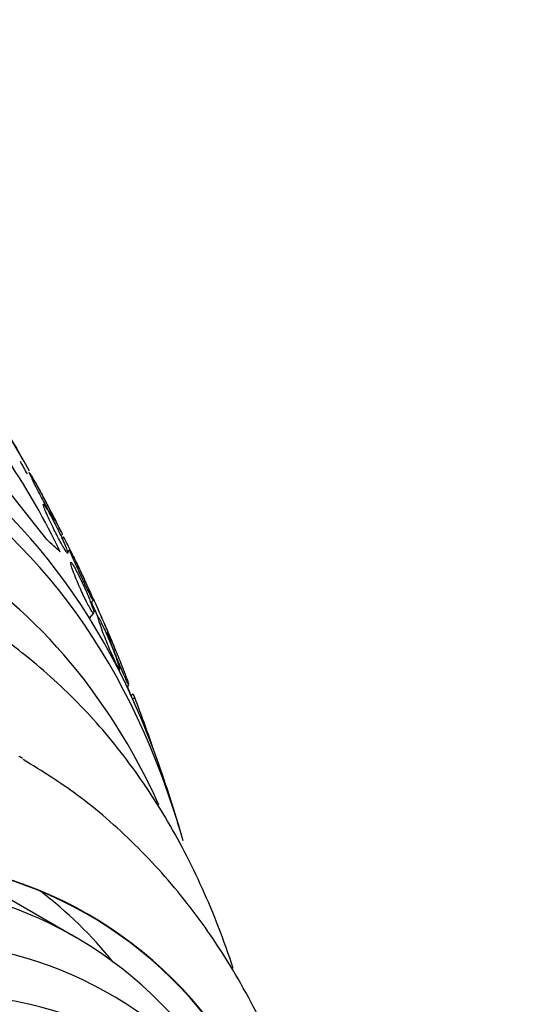
# Model space of a CAD drawing. Units: millimetres. Extents: x 0 to 835, y 0 to 1165.
# Drawn here: x 644 to 651, y 284 to 299 of the extents above; entities that cross this region are included whole.
import ezdxf
from ezdxf import colors
from ezdxf.entities.mleader import LeaderData, LeaderLine
from ezdxf.math import Vec2, Vec3

# ---------------------------------------------------------------- set-up
doc = ezdxf.new("R2010")
doc.units = ezdxf.units.MM
doc.layers.add('DV6_Défaut', color=7, linetype='Continuous')
doc.layers.add('Défaut', color=7, linetype='Continuous')

# ---------------------------------------------------------------- blocks, each defined once
blk = doc.blocks.new('_DOT')
at = {"color": 0}
blk.add_line((0, 0), (-1, 0), dxfattribs=at)
at = {"color": 0, "const_width": 0.333}
blk.add_lwpolyline([(-0.1665, 0, 1), (0.1665, 0, 1)], format="xyb", close=True, dxfattribs=at)
blk = doc.blocks.new('SE5')
at = {"layer": 'DV6_Défaut', "color": 7, "linetype": 'Continuous'}
for p, q in [((643.148, 291.785), (643.961, 290.759)), ((644.183, 290.817), (644.21, 290.846)), ((644.222, 290.8), (644.192, 290.767)), ((644.318, 290.598), (644.283, 290.559)), ((644.649, 289.772), (644.689, 289.815)), ((644.628, 289.536), (644.698, 289.613)), ((645.086, 288.722), (645.099, 288.736)), ((645.215, 288.461), (645.242, 288.491)), ((645.3, 288.348), (645.276, 288.33)), ((644.405, 284.565), (642.99, 285.382))]:
    blk.add_line(p, q, dxfattribs=at)
for centre, radius, start, end in [((618.685, 278.053), 28.55, 29.0173, 31.8436), ((634.614, 286.071), 10.562, 25.1873, 34.1061), ((618.685, 278.053), 28.5, 28.7974, 29.2463), ((618.685, 278.053), 28.55, 26.6453, 28.2307), ((618.685, 278.053), 28.5, 23.7989, 24.2844), ((618.685, 278.053), 28.55, 22.6932, 24.2175), ((631.26, 283.289), 14.891, 19.7355, 20.328), ((618.685, 278.053), 28.55, 16.6564, 18.3236)]:
    blk.add_arc(centre, radius, start, end, dxfattribs=at)
for centre, major_axis, ratio, start_param, end_param in [((627.17, 273.154), (12.953, 22.435), 0.57735, 5.944089, 6.283185), ((629.645, 271.725), (11.988, 20.764), 0.57735, 5.808421, 6.283185), ((629.999, 271.521), (11.823, 20.477), 0.57735, 5.77343, 6.283185), ((631.516, 298.286), (13.059, -8.281), 0.058636, 0.288836, 0.347095), ((630.912, 270.993), (11.327, 19.62), 0.57735, 5.890629, 6.283185), ((646.274, 286.58), (1.193, -1.606), 0.489619, -3.416162, -3.368446), ((635.484, 290.531), (9.221, -12.413), 0.489619, 0.993285, 1.051001), ((633.281, 269.626), (-10.25, -17.754), 0.57735, 3.136482, 3.141593), ((635.155, 268.544), (-9.453, -16.373), 0.57735, 2.561266, 6.283185), ((635.155, 268.544), (-9.45, -16.368), 0.57735, 2.56443, 6.283185), ((635.155, 268.544), (-9.25, -16.021), 0.57735, 2.820367, 6.283185), ((635.95, 268.084), (-9, -15.588), 0.57735, 2.76398, 6.283185), ((633.74, 269.36), (-9.45, -16.368), 0.57735, 2.925156, 3.066697), ((636.588, 267.716), (-8.75, -15.155), 0.57735, 2.61006, 6.283185)]:
    blk.add_ellipse(centre, major_axis=major_axis, ratio=ratio, start_param=start_param, end_param=end_param, dxfattribs=at)
for points, knots in [([(644.084, 291.058), (644.084, 291.058), (644.084, 291.058), (644.084, 291.058), (644.082, 291.058), (644.076, 291.066), (644.066, 291.082), (644.057, 291.097), (644.044, 291.118), (644.029, 291.144), (644.015, 291.169), (643.999, 291.198), (643.981, 291.23), (643.964, 291.261), (643.945, 291.296), (643.926, 291.331), (643.906, 291.368), (643.886, 291.407), (643.866, 291.445), (643.845, 291.486), (643.824, 291.527), (643.804, 291.565), (643.783, 291.606), (643.764, 291.645), (643.747, 291.679), (643.729, 291.714), (643.715, 291.745), (643.705, 291.767), (643.694, 291.789), (643.688, 291.804), (643.687, 291.809), (643.687, 291.81), (643.687, 291.811), (643.687, 291.811)], [0, 0, 0, 0, 0.0082564, 0.0082564, 0.0082564, 0.1210671, 0.1210671, 0.1210671, 0.2204072, 0.2204072, 0.2204072, 0.3117531, 0.3117531, 0.3117531, 0.4026255, 0.4026255, 0.4026255, 0.499259, 0.499259, 0.499259, 0.6058715, 0.6058715, 0.6058715, 0.7237768, 0.7237768, 0.7237768, 0.8497412, 0.8497412, 0.8497412, 0.9755015, 0.9755015, 0.9755015, 1, 1, 1, 1]), ([(643.698, 291.798), (643.705, 291.787), (643.717, 291.769), (643.731, 291.745), (643.743, 291.723), (643.759, 291.695), (643.776, 291.665), (643.792, 291.635), (643.811, 291.602), (643.829, 291.567), (643.849, 291.532), (643.869, 291.494), (643.889, 291.457), (643.898, 291.44), (643.907, 291.422), (643.916, 291.405)], [0, 0, 0, 0, 0.2416361, 0.2416361, 0.2416361, 0.460628, 0.460628, 0.460628, 0.6739152, 0.6739152, 0.6739152, 0.8967615, 0.8967615, 0.8967615, 1, 1, 1, 1]), ([(644.209, 290.845), (644.209, 290.845), (644.207, 290.848), (644.204, 290.854), (644.2, 290.863), (644.191, 290.88), (644.179, 290.902), (644.169, 290.923), (644.155, 290.95), (644.14, 290.98), (644.125, 291.009), (644.108, 291.042), (644.09, 291.076), (644.072, 291.112), (644.052, 291.15), (644.033, 291.187), (644.012, 291.228), (643.99, 291.269), (643.97, 291.307), (643.948, 291.35), (643.927, 291.391), (643.908, 291.427), (643.887, 291.466), (643.869, 291.501), (643.855, 291.528), (643.84, 291.556), (643.828, 291.577), (643.822, 291.589), (643.817, 291.597), (643.815, 291.601), (643.815, 291.601)], [0, 0, 0, 0, 0.068875, 0.068875, 0.068875, 0.171771, 0.171771, 0.171771, 0.265503, 0.265503, 0.265503, 0.356898, 0.356898, 0.356898, 0.452248, 0.452248, 0.452248, 0.556075, 0.556075, 0.556075, 0.670409, 0.670409, 0.670409, 0.793409, 0.793409, 0.793409, 0.918517, 0.918517, 0.918517, 1, 1, 1, 1]), ([(644.291, 290.544), (644.29, 290.542), (644.288, 290.543), (644.284, 290.547), (644.278, 290.553), (644.267, 290.567), (644.253, 290.588), (644.241, 290.607), (644.226, 290.632), (644.21, 290.661), (644.194, 290.689), (644.177, 290.72), (644.16, 290.753), (644.142, 290.787), (644.123, 290.823), (644.105, 290.859), (644.085, 290.898), (644.065, 290.939), (644.046, 290.977), (644.026, 291.02), (644.006, 291.062), (643.989, 291.1), (643.97, 291.142), (643.953, 291.18), (643.94, 291.212), (643.927, 291.245), (643.917, 291.272), (643.911, 291.289), (643.907, 291.306), (643.906, 291.315), (643.911, 291.313), (643.915, 291.311), (643.924, 291.301), (643.936, 291.282), (643.947, 291.266), (643.961, 291.243), (643.977, 291.216), (643.992, 291.191), (644.009, 291.161), (644.026, 291.129), (644.044, 291.096), (644.062, 291.061), (644.08, 291.026), (644.1, 290.988), (644.12, 290.949), (644.138, 290.911), (644.147, 290.894), (644.155, 290.877), (644.163, 290.86)], [0, 0, 0, 0, 0.03959, 0.03959, 0.03959, 0.108808, 0.108808, 0.108808, 0.168885, 0.168885, 0.168885, 0.225235, 0.225235, 0.225235, 0.283191, 0.283191, 0.283191, 0.34672, 0.34672, 0.34672, 0.418289, 0.418289, 0.418289, 0.49795, 0.49795, 0.49795, 0.58194, 0.58194, 0.58194, 0.662992, 0.662992, 0.662992, 0.734694, 0.734694, 0.734694, 0.796655, 0.796655, 0.796655, 0.853548, 0.853548, 0.853548, 0.910735, 0.910735, 0.910735, 0.972402, 0.972402, 0.972402, 1, 1, 1, 1]), ([(643.916, 291.405), (643.94, 291.359), (643.964, 291.313), (643.985, 291.273), (644.005, 291.232), (644.024, 291.194), (644.039, 291.163), (644.055, 291.131), (644.067, 291.104), (644.075, 291.086)], [0, 0, 0, 0, 0.328645, 0.328645, 0.328645, 0.656319, 0.656319, 0.656319, 1, 1, 1, 1]), ([(644.163, 290.86), (644.186, 290.812), (644.208, 290.766), (644.226, 290.726), (644.244, 290.685), (644.259, 290.649), (644.27, 290.62), (644.282, 290.591), (644.289, 290.568), (644.292, 290.555)], [0, 0, 0, 0, 0.330002, 0.330002, 0.330002, 0.65928, 0.65928, 0.65928, 1, 1, 1, 1]), ([(644.599, 290.024), (644.599, 290.024), (644.599, 290.024), (644.599, 290.024), (644.599, 290.026), (644.595, 290.036), (644.587, 290.054), (644.581, 290.07), (644.571, 290.092), (644.558, 290.119), (644.547, 290.144), (644.533, 290.174), (644.518, 290.207), (644.502, 290.24), (644.485, 290.276), (644.468, 290.313), (644.449, 290.352), (644.43, 290.393), (644.411, 290.433), (644.389, 290.477), (644.368, 290.52), (644.349, 290.56), (644.328, 290.603), (644.307, 290.643), (644.29, 290.678), (644.272, 290.713), (644.257, 290.743), (644.245, 290.764), (644.234, 290.785), (644.227, 290.798), (644.224, 290.8), (644.223, 290.801), (644.223, 290.801), (644.223, 290.801)], [0, 0, 0, 0, 0.0090107, 0.0090107, 0.0090107, 0.1162508, 0.1162508, 0.1162508, 0.2116596, 0.2116596, 0.2116596, 0.3020933, 0.3020933, 0.3020933, 0.3947008, 0.3947008, 0.3947008, 0.494942, 0.494942, 0.494942, 0.6060295, 0.6060295, 0.6060295, 0.7276782, 0.7276782, 0.7276782, 0.8545908, 0.8545908, 0.8545908, 0.9773626, 0.9773626, 0.9773626, 1, 1, 1, 1]), ([(644.687, 289.813), (644.686, 289.813), (644.684, 289.815), (644.681, 289.82), (644.676, 289.828), (644.667, 289.844), (644.655, 289.866), (644.644, 289.886), (644.631, 289.912), (644.617, 289.941), (644.603, 289.97), (644.587, 290.002), (644.571, 290.036), (644.554, 290.071), (644.536, 290.109), (644.518, 290.146), (644.499, 290.188), (644.48, 290.23), (644.461, 290.27), (644.441, 290.315), (644.421, 290.358), (644.404, 290.397), (644.384, 290.44), (644.367, 290.478), (644.354, 290.51), (644.34, 290.542), (644.33, 290.567), (644.324, 290.582), (644.32, 290.593), (644.319, 290.599), (644.319, 290.6)], [0, 0, 0, 0, 0.065435, 0.065435, 0.065435, 0.168095, 0.168095, 0.168095, 0.258866, 0.258866, 0.258866, 0.346525, 0.346525, 0.346525, 0.438696, 0.438696, 0.438696, 0.540859, 0.540859, 0.540859, 0.655908, 0.655908, 0.655908, 0.782349, 0.782349, 0.782349, 0.91248, 0.91248, 0.91248, 1, 1, 1, 1]), ([(644.321, 290.598), (644.325, 290.594), (644.332, 290.582), (644.342, 290.562), (644.351, 290.545), (644.364, 290.521), (644.378, 290.493), (644.391, 290.467), (644.406, 290.436), (644.422, 290.403), (644.439, 290.37), (644.456, 290.333), (644.473, 290.297), (644.492, 290.257), (644.512, 290.216), (644.53, 290.177), (644.539, 290.158), (644.548, 290.139), (644.556, 290.121)], [0, 0, 0, 0, 0.20322, 0.20322, 0.20322, 0.380992, 0.380992, 0.380992, 0.548757, 0.548757, 0.548757, 0.72143, 0.72143, 0.72143, 0.910221, 0.910221, 0.910221, 1, 1, 1, 1]), ([(644.696, 289.61), (644.694, 289.608), (644.692, 289.609), (644.688, 289.612), (644.681, 289.617), (644.671, 289.631), (644.657, 289.653), (644.646, 289.671), (644.632, 289.696), (644.616, 289.725), (644.602, 289.752), (644.586, 289.783), (644.57, 289.815), (644.553, 289.849), (644.536, 289.886), (644.519, 289.922), (644.501, 289.962), (644.482, 290.003), (644.465, 290.043), (644.445, 290.088), (644.427, 290.131), (644.411, 290.171), (644.393, 290.216), (644.377, 290.257), (644.365, 290.292), (644.352, 290.328), (644.342, 290.358), (644.338, 290.378), (644.334, 290.397), (644.334, 290.407), (644.339, 290.406), (644.343, 290.405), (644.35, 290.398), (644.359, 290.384), (644.369, 290.371), (644.381, 290.351), (644.396, 290.325), (644.409, 290.301), (644.424, 290.273), (644.44, 290.242), (644.456, 290.211), (644.473, 290.177), (644.489, 290.142), (644.507, 290.105), (644.526, 290.066), (644.543, 290.028), (644.562, 289.984), (644.581, 289.942), (644.598, 289.902), (644.608, 289.879), (644.617, 289.856), (644.626, 289.835)], [0, 0, 0, 0, 0.0354918, 0.0354918, 0.0354918, 0.1005059, 0.1005059, 0.1005059, 0.1556574, 0.1556574, 0.1556574, 0.207161, 0.207161, 0.207161, 0.2606358, 0.2606358, 0.2606358, 0.3201367, 0.3201367, 0.3201367, 0.3882703, 0.3882703, 0.3882703, 0.465181, 0.465181, 0.465181, 0.5467964, 0.5467964, 0.5467964, 0.6249473, 0.6249473, 0.6249473, 0.6816477, 0.6816477, 0.6816477, 0.7386415, 0.7386415, 0.7386415, 0.791073, 0.791073, 0.791073, 0.8432307, 0.8432307, 0.8432307, 0.8995893, 0.8995893, 0.8995893, 0.963378, 0.963378, 0.963378, 1, 1, 1, 1]), ([(644.556, 290.121), (644.579, 290.072), (644.6, 290.025), (644.618, 289.984), (644.636, 289.944), (644.651, 289.908), (644.663, 289.88), (644.674, 289.852), (644.682, 289.832), (644.685, 289.821)], [0, 0, 0, 0, 0.3345811, 0.3345811, 0.3345811, 0.6688722, 0.6688722, 0.6688722, 1, 1, 1, 1]), ([(644.626, 289.835), (644.647, 289.782), (644.665, 289.735), (644.677, 289.698), (644.688, 289.666), (644.695, 289.64), (644.697, 289.625)], [0, 0, 0, 0, 0.529113, 0.529113, 0.529113, 1, 1, 1, 1]), ([(645.038, 289.035), (645.038, 289.035), (645.037, 289.038), (645.034, 289.044), (645.03, 289.054), (645.023, 289.071), (645.013, 289.094), (645.004, 289.115), (644.993, 289.142), (644.98, 289.172), (644.968, 289.201), (644.953, 289.235), (644.938, 289.269), (644.923, 289.306), (644.906, 289.346), (644.889, 289.385), (644.87, 289.428), (644.851, 289.472), (644.833, 289.514), (644.812, 289.56), (644.793, 289.605), (644.775, 289.646), (644.756, 289.689), (644.739, 289.728), (644.725, 289.759), (644.711, 289.79), (644.7, 289.813), (644.694, 289.827), (644.69, 289.835), (644.688, 289.839), (644.687, 289.839)], [0, 0, 0, 0, 0.067406, 0.067406, 0.067406, 0.165758, 0.165758, 0.165758, 0.254561, 0.254561, 0.254561, 0.34267, 0.34267, 0.34267, 0.437147, 0.437147, 0.437147, 0.542869, 0.542869, 0.542869, 0.661736, 0.661736, 0.661736, 0.790556, 0.790556, 0.790556, 0.919857, 0.919857, 0.919857, 1, 1, 1, 1]), ([(646.867, 284.076), (646.796, 284.294), (646.572, 284.923), (646.13, 285.907), (645.494, 286.972), (644.757, 287.921), (643.932, 288.729), (643.178, 289.318), (642.731, 289.559), (642.571, 289.644)], [0, 0, 0, 0, 0.088599, 0.260565, 0.430835, 0.598967, 0.764824, 0.928686, 1, 1, 1, 1]), ([(644.995, 289.054), (645.018, 288.995), (645.039, 288.94), (645.055, 288.893), (645.07, 288.851), (645.082, 288.815), (645.09, 288.788), (645.097, 288.761), (645.101, 288.743), (645.099, 288.737), (645.098, 288.732), (645.094, 288.734), (645.087, 288.743), (645.081, 288.752), (645.071, 288.768), (645.059, 288.791), (645.048, 288.811), (645.035, 288.837), (645.022, 288.866), (645.008, 288.895), (644.993, 288.927), (644.979, 288.961), (644.963, 288.997), (644.946, 289.035), (644.931, 289.072), (644.913, 289.115), (644.895, 289.159), (644.879, 289.2), (644.86, 289.247), (644.842, 289.293), (644.827, 289.334), (644.809, 289.381), (644.795, 289.423), (644.783, 289.457), (644.772, 289.492), (644.764, 289.52), (644.76, 289.536), (644.758, 289.549), (644.758, 289.555), (644.762, 289.554), (644.766, 289.552), (644.773, 289.542), (644.784, 289.524), (644.793, 289.509), (644.804, 289.486), (644.818, 289.459), (644.83, 289.434), (644.844, 289.404), (644.859, 289.373), (644.874, 289.34), (644.89, 289.305), (644.905, 289.269), (644.922, 289.229), (644.94, 289.188), (644.956, 289.148), (644.97, 289.116), (644.982, 289.084), (644.995, 289.054)], [0, 0, 0, 0, 0.075184, 0.075184, 0.075184, 0.142454, 0.142454, 0.142454, 0.209202, 0.209202, 0.209202, 0.257016, 0.257016, 0.257016, 0.305159, 0.305159, 0.305159, 0.348332, 0.348332, 0.348332, 0.390215, 0.390215, 0.390215, 0.435069, 0.435069, 0.435069, 0.486001, 0.486001, 0.486001, 0.544783, 0.544783, 0.544783, 0.610618, 0.610618, 0.610618, 0.678654, 0.678654, 0.678654, 0.730559, 0.730559, 0.730559, 0.782907, 0.782907, 0.782907, 0.828537, 0.828537, 0.828537, 0.870587, 0.870587, 0.870587, 0.913723, 0.913723, 0.913723, 0.961454, 0.961454, 0.961454, 1, 1, 1, 1]), ([(645.241, 288.49), (645.241, 288.49), (645.241, 288.49), (645.241, 288.49), (645.239, 288.491), (645.233, 288.499), (645.225, 288.516), (645.218, 288.531), (645.207, 288.552), (645.196, 288.579), (645.185, 288.603), (645.172, 288.633), (645.158, 288.664), (645.145, 288.696), (645.13, 288.732), (645.115, 288.768), (645.098, 288.808), (645.081, 288.849), (645.065, 288.889), (645.046, 288.936), (645.028, 288.981), (645.011, 289.024), (644.992, 289.072), (644.975, 289.118), (644.96, 289.157), (644.944, 289.199), (644.931, 289.235), (644.921, 289.262), (644.912, 289.288), (644.907, 289.306), (644.907, 289.311), (644.906, 289.312), (644.907, 289.313), (644.907, 289.313)], [0, 0, 0, 0, 0.011089, 0.011089, 0.011089, 0.116067, 0.116067, 0.116067, 0.20771, 0.20771, 0.20771, 0.292362, 0.292362, 0.292362, 0.379404, 0.379404, 0.379404, 0.47585, 0.47585, 0.47585, 0.586377, 0.586377, 0.586377, 0.71189, 0.71189, 0.71189, 0.846523, 0.846523, 0.846523, 0.977081, 0.977081, 0.977081, 1, 1, 1, 1]), ([(644.914, 289.304), (644.919, 289.295), (644.927, 289.279), (644.937, 289.257), (644.947, 289.236), (644.958, 289.21), (644.971, 289.181), (644.984, 289.152), (644.998, 289.119), (645.013, 289.085), (645.028, 289.048), (645.044, 289.01), (645.06, 288.971), (645.078, 288.928), (645.096, 288.884), (645.113, 288.842), (645.127, 288.807), (645.141, 288.772), (645.154, 288.74)], [0, 0, 0, 0, 0.173381, 0.173381, 0.173381, 0.331244, 0.331244, 0.331244, 0.486388, 0.486388, 0.486388, 0.652858, 0.652858, 0.652858, 0.840928, 0.840928, 0.840928, 1, 1, 1, 1]), ([(645.154, 288.74), (645.175, 288.685), (645.194, 288.634), (645.209, 288.594), (645.222, 288.558), (645.232, 288.529), (645.237, 288.512)], [0, 0, 0, 0, 0.527822, 0.527822, 0.527822, 1, 1, 1, 1]), ([(645.339, 288.284), (645.326, 288.317), (645.316, 288.338), (645.307, 288.351), (645.305, 288.352), (645.304, 288.351)], [0, 0, 0, 0, 0.695791, 0.695791, 1, 1, 1, 1]), ([(648.599, 278.228), (648.583, 278.423), (648.517, 279.112), (648.333, 280.259), (647.975, 281.623), (647.491, 282.895), (646.887, 284.059), (646.171, 285.106), (645.359, 286.015), (644.482, 286.781), (643.907, 287.14), (643.593, 287.332)], [0, 0, 0, 0, 0.049917, 0.176983, 0.303371, 0.428338, 0.551127, 0.671199, 0.78842, 0.903099, 1, 1, 1, 1])]:
    blk.add_open_spline(points, degree=3, knots=knots, dxfattribs=at)

msp = doc.modelspace()

# ---------------------------------------------------------------- block references
at = {"layer": 'Défaut'}
msp.add_blockref('SE5', (0, 0), dxfattribs=at)

# ---------------------------------------------------------------- leaders
at = {"layer": 'Défaut', "color": 7, "linetype": 'Continuous'}
ml = msp.add_multileader_mtext('Standard', dxfattribs=at)
ml.set_content('{\\pxsm0.9;\\fSolid Edge ISO|b1||i0||c0|p34;\\W1.;07/02/2018\\P}', color=256)
ml.set_leader_properties()
ml.set_arrow_properties(name='DOT')
ml.build(insert=Vec2(0, 0))
ml.multileader.update_dxf_attribs({"leader_type": 0, "dogleg_length": 0, "arrow_head_size": 12})
ctx = ml.context
ctx.base_point, ctx.char_height, ctx.arrow_head_size, ctx.landing_gap_size = Vec3(747.016, 1157.46), 12, 12, 4.2
notes = []
notes.append((ctx, [(0, (0, 0, 0), (0, 0), (1, 0), 1, [])]))
ctx.mtext.insert = Vec3(749.016, 1163.58)
for ctx, leaders in notes:
    for number, flags, end, landing, length, lines in leaders:
        leader = LeaderData()
        leader.index, (leader.has_last_leader_line, leader.has_dogleg_vector, leader.attachment_direction) = number, flags
        leader.last_leader_point, leader.dogleg_vector, leader.dogleg_length = Vec3(end), Vec3(landing), length
        for number, points, colour, breaks in lines:
            line = LeaderLine()
            line.index, line.vertices, line.color, line.breaks = number, Vec3.list(points), colors.encode_raw_color(colour), breaks
            leader.lines.append(line)
        ctx.leaders.append(leader)

doc.saveas('drawing.dxf')
